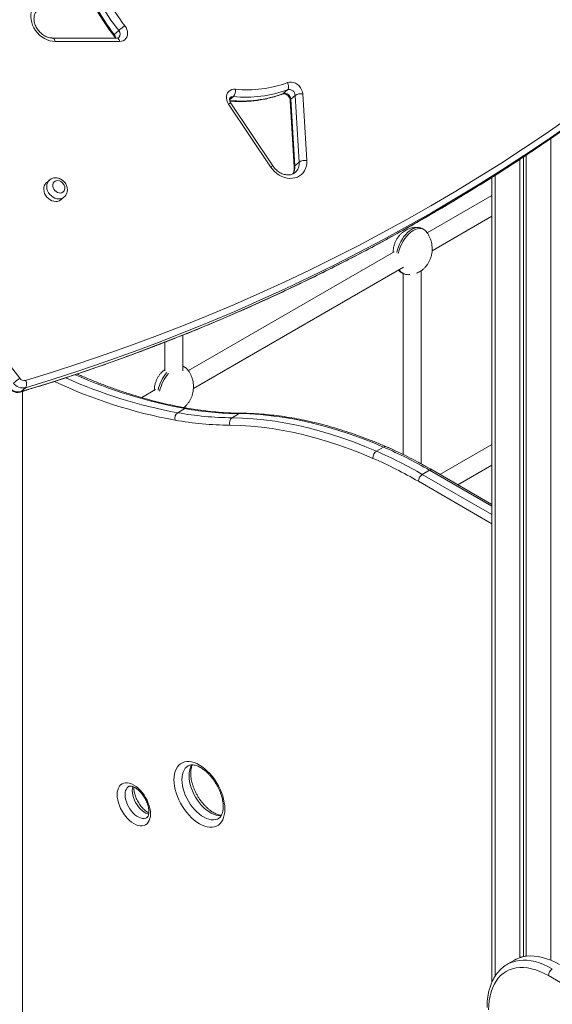
# Model space of a CAD drawing. Units: millimetres. Extents: x -5955 to 12831, y -7305 to 2921.
# Drawn here: x -3588 to -3115, y -3671 to -2796 of the extents above; entities that cross this region are included whole.
import ezdxf

# ---------------------------------------------------------------- set-up
doc = ezdxf.new("R2010")
doc.units = ezdxf.units.MM

msp = doc.modelspace()

# ---------------------------------------------------------------- linework, layer by layer
at = {"color": 7, "linetype": 'Continuous', "lineweight": 15}
for p, q in [((-3499.87, -2806.1), (-3503.82, -2809.58)), ((-3501.29, -2812.75), (-3558.55, -2812.7)), ((-3499.1, -2815.81), (-3556.36, -2815.76)), ((-3349.8, -2858.6), (-3353.75, -2862.08)), ((-3347.49, -2868.09), (-3343.94, -2927.38)), ((-3343.04, -2863.64), (-3346.99, -2867.12)), ((-3346.99, -2867.12), (-3343.43, -2926.41)), ((-3339.48, -2922.93), (-3343.04, -2863.64)), ((-3336.36, -2862.37), (-3332.8, -2921.66)), ((-3364.88, -2927.16), (-3402.24, -2871.43)), ((-3362.92, -2926.31), (-3400.28, -2870.58)), ((-3143.42, -2920.45), (-3143.42, -3629.87)), ((-3140.15, -2918.31), (-3140.15, -3628.9)), ((-3137.76, -2916.71), (-3137.76, -3628.5)), ((-3339.48, -2922.93), (-3343.43, -2926.41)), ((-3561.51, -2938.94), (-3564.14, -2941.26)), ((-3168.27, -2936.48), (-3168.27, -3651.69)), ((-3550.92, -2956.27), (-3548.29, -2953.94)), ((-3168.27, -2952.52), (-3225.86, -2985.77)), ((-3221.41, -3001.67), (-3168.27, -2970.99)), ((-3228.75, -2982.87), (-3230.17, -2982.05)), ((-3255.07, -3002.63), (-3438, -3108.23)), ((-3433.54, -3124.13), (-3246.89, -3016.38)), ((-3248.72, -3021.11), (-3247.31, -3021.93)), ((-3246.97, -3022.11), (-3246.97, -3182.83)), ((-3230.97, -3191.07), (-3230.97, -3019.36)), ((-3442.87, -3108.4), (-3442.87, -3076.68)), ((-3458.87, -3082.97), (-3458.87, -3108.4)), ((-3440.88, -3105.33), (-3442.3, -3104.51)), ((-3582.75, -3123.43), (-3586.7, -3126.91)), ((-3585.26, -3908.74), (-3585.26, -3126.62)), ((-3467.21, -3125.09), (-3479.48, -3132.18)), ((-3441.12, -3141.97), (-3447.49, -3145.65)), ((-3392.79, -3146.48), (-3399.16, -3150.15)), ((-3168.27, -3173.8), (-3214.4, -3200.43)), ((-3264.48, -3176.16), (-3270.84, -3179.83)), ((-3198.4, -3209.67), (-3168.27, -3192.27)), ((-3223.71, -3196.75), (-3230.08, -3200.42)), ((-3168.27, -3227.06), (-3221.21, -3196.5)), ((-3148.19, -3632.08), (-3154.55, -3635.75)), ((-3148.19, -3632.08), (-3148.29, -3632.14)), ((-3040.04, -3690.89), (-3118.09, -3645.84))]:
    msp.add_line(p, q, dxfattribs=at)
at = {"color": 8, "linetype": 'Continuous', "lineweight": 15}
for p, q in [((-3397.87, -2864.69), (-3401.31, -2867.72)), ((-3115.84, -2901.86), (-3115.84, -3631.97)), ((-3165.34, -2934.63), (-3165.34, -3646.2)), ((-3230.08, -3200.42), (-3168.27, -3236.1)), ((-3168.27, -3228.75), (-3223.71, -3196.75)), ((-3168.27, -3244.27), (-3233.61, -3206.54))]:
    msp.add_line(p, q, dxfattribs=at)
at = {"color": 7, "linetype": 'Continuous', "lineweight": 15, "flags": 128}
for points in [[(-4003.37, -2558.04), (-3966.87, -2609.52), (-3930.12, -2660.84), (-3893.1, -2711.99), (-3855.83, -2762.97), (-3818.31, -2813.78), (-3780.53, -2864.43), (-3742.5, -2914.9), (-3704.22, -2965.19), (-3665.69, -3015.31), (-3626.92, -3065.25), (-3587.9, -3115.01)], [(-3556.36, -2815.76), (-3558.76, -2815.59), (-3561.18, -2815.09), (-3563.59, -2814.26), (-3565.93, -2813.13), (-3568.16, -2811.71), (-3570.24, -2810.02), (-3572.14, -2808.11), (-3573.82, -2805.99), (-3575.24, -2803.72), (-3576.39, -2801.34), (-3577.24, -2798.88), (-3577.78, -2796.39), (-3577.99, -2793.92), (-3577.88, -2791.51), (-3577.44, -2789.2), (-3576.68, -2787.05), (-3575.63, -2785.08), (-3574.28, -2783.33)], [(-3115.37, -2901.56), (-3103.22, -2893.11), (-3083.5, -2879.04), (-3064.01, -2864.69), (-3044.73, -2850.06), (-3025.68, -2835.14), (-3006.86, -2819.95), (-2988.28, -2804.48), (-2969.92, -2788.74), (-2962.76, -2782.46)], [(-3494.43, -2801.73), (-3493.36, -2803.33), (-3492.57, -2805.05), (-3492.09, -2806.82), (-3491.95, -2808.59), (-3492.13, -2810.28), (-3492.65, -2811.84), (-3493.47, -2813.2), (-3494.58, -2814.31), (-3495.92, -2815.13), (-3497.44, -2815.64), (-3499.1, -2815.81)], [(-3349.89, -2852.3), (-3348.23, -2851.88), (-3346.44, -2851.84), (-3344.61, -2852.19), (-3342.81, -2852.9), (-3341.11, -2853.95), (-3339.59, -2855.3), (-3338.3, -2856.88), (-3337.31, -2858.64), (-3336.65, -2860.49), (-3336.36, -2862.37)], [(-3402.24, -2871.43), (-3403.17, -2869.77), (-3403.8, -2868.02), (-3404.12, -2866.24), (-3404.1, -2864.51), (-3403.75, -2862.88), (-3403.08, -2861.42), (-3402.12, -2860.17), (-3400.9, -2859.2), (-3399.47, -2858.52), (-3397.88, -2858.17), (-3396.19, -2858.17)], [(-3349.8, -2858.6), (-3349.42, -2858.14), (-3349.14, -2857.53), (-3348.97, -2856.79), (-3348.92, -2855.96), (-3348.99, -2855.05), (-3349.19, -2854.12), (-3349.49, -2853.19), (-3349.89, -2852.3)], [(-3582.6, -3117.04), (-3558.85, -3109.69), (-3535.26, -3102.03), (-3511.82, -3094.04), (-3488.54, -3085.74), (-3465.42, -3077.12), (-3442.46, -3068.18), (-3419.67, -3058.94), (-3397.05, -3049.38), (-3374.61, -3039.51), (-3352.34, -3029.34), (-3330.25, -3018.85), (-3308.35, -3008.06), (-3286.63, -2996.97), (-3265.1, -2985.57), (-3243.77, -2973.87), (-3222.63, -2961.88), (-3201.69, -2949.58), (-3180.96, -2936.99), (-3160.43, -2924.11), (-3140.1, -2910.94), (-3119.99, -2897.47), (-3100.1, -2883.72)], [(-3332.8, -2921.66), (-3332.81, -2924.07), (-3333.15, -2926.39), (-3333.79, -2928.57), (-3334.74, -2930.59), (-3335.97, -2932.39), (-3337.47, -2933.96), (-3339.2, -2935.26), (-3341.14, -2936.27), (-3343.25, -2936.98), (-3345.49, -2937.36), (-3347.83, -2937.42), (-3350.21, -2937.15), (-3352.61, -2936.55), (-3354.97, -2935.65), (-3357.26, -2934.44), (-3359.43, -2932.96), (-3361.45, -2931.23), (-3363.28, -2929.29), (-3364.88, -2927.16)], [(-3556.47, -2939.93), (-3557.42, -2940.7), (-3558.1, -2941.73), (-3558.47, -2942.95), (-3558.51, -2944.3), (-3558.21, -2945.69), (-3557.59, -2947.03), (-3556.69, -2948.23), (-3555.56, -2949.22), (-3554.29, -2949.94), (-3552.95, -2950.35), (-3551.61, -2950.41), (-3550.37, -2950.12), (-3549.31, -2949.51), (-3548.49, -2948.61), (-3547.96, -2947.47), (-3547.75, -2946.17), (-3547.89, -2944.79), (-3548.35, -2943.42), (-3549.12, -2942.14), (-3550.14, -2941.03), (-3551.34, -2940.17), (-3552.66, -2939.6), (-3554.01, -2939.37), (-3555.31, -2939.48), (-3556.47, -2939.93)], [(-3564.14, -2941.26), (-3564.31, -2941.42), (-3565.31, -2942.6), (-3566.02, -2944.01), (-3566.42, -2945.59), (-3566.51, -2947.29), (-3566.27, -2949.04), (-3565.71, -2950.78), (-3564.86, -2952.45), (-3563.74, -2953.98), (-3562.4, -2955.32), (-3560.88, -2956.43), (-3559.25, -2957.26), (-3557.55, -2957.79), (-3555.84, -2957.98), (-3554.2, -2957.85), (-3552.69, -2957.38), (-3551.34, -2956.61), (-3550.92, -2956.27)], [(-3582.75, -3123.43), (-3582.36, -3122.96), (-3582.07, -3122.35), (-3581.88, -3121.6), (-3581.8, -3120.76), (-3581.83, -3119.84), (-3581.98, -3118.89), (-3582.24, -3117.95), (-3582.6, -3117.04)], [(-3264.48, -3176.16), (-3274.73, -3171.88), (-3284.95, -3167.92), (-3295.11, -3164.3), (-3305.23, -3161), (-3315.28, -3158.04), (-3325.27, -3155.41), (-3335.19, -3153.11), (-3345.02, -3151.16), (-3354.77, -3149.54), (-3364.43, -3148.26), (-3373.99, -3147.33), (-3383.45, -3146.73), (-3392.79, -3146.48)], [(-3273.94, -3186.18), (-3284.1, -3181.93), (-3294.23, -3178.01), (-3304.3, -3174.42), (-3314.33, -3171.15), (-3324.3, -3168.21), (-3334.2, -3165.61), (-3344.03, -3163.34), (-3353.78, -3161.4), (-3363.44, -3159.79), (-3373.02, -3158.53), (-3382.49, -3157.6), (-3391.87, -3157.01), (-3401.13, -3156.76)], [(-3399.16, -3150.15), (-3389.81, -3150.41), (-3380.36, -3151), (-3370.8, -3151.94), (-3361.14, -3153.22), (-3351.39, -3154.83), (-3341.55, -3156.79), (-3331.63, -3159.08), (-3321.65, -3161.71), (-3311.59, -3164.67), (-3301.48, -3167.97), (-3291.31, -3171.6), (-3281.1, -3175.55), (-3270.84, -3179.83)], [(-3450.8, -3471.74), (-3450.67, -3469.08), (-3450.3, -3466.59), (-3449.69, -3464.3), (-3448.84, -3462.24), (-3447.76, -3460.42), (-3446.47, -3458.87), (-3444.98, -3457.61), (-3443.31, -3456.64), (-3441.47, -3455.98), (-3439.48, -3455.64), (-3437.37, -3455.62), (-3435.16, -3455.91), (-3432.87, -3456.53), (-3430.53, -3457.45), (-3428.17, -3458.67), (-3425.8, -3460.18), (-3423.46, -3461.96), (-3421.18, -3463.99), (-3418.96, -3466.24), (-3416.85, -3468.7), (-3414.87, -3471.34), (-3413.03, -3474.12), (-3411.35, -3477.02), (-3409.86, -3480.01), (-3408.57, -3483.05), (-3407.5, -3486.1), (-3406.65, -3489.15), (-3406.04, -3492.14), (-3405.66, -3495.06), (-3405.54, -3497.86), (-3405.66, -3500.52), (-3406.04, -3503.01), (-3406.65, -3505.3), (-3407.5, -3507.36), (-3408.57, -3509.18), (-3409.86, -3510.73), (-3411.35, -3511.99), (-3413.03, -3512.96), (-3414.87, -3513.62), (-3416.85, -3513.96), (-3418.96, -3513.98), (-3421.18, -3513.69), (-3423.46, -3513.07), (-3425.8, -3512.15), (-3428.17, -3510.93), (-3430.53, -3509.42), (-3432.87, -3507.64), (-3435.16, -3505.61), (-3437.37, -3503.36), (-3439.48, -3500.9), (-3441.47, -3498.26), (-3443.31, -3495.48), (-3444.98, -3492.58), (-3446.47, -3489.59), (-3447.76, -3486.55), (-3448.84, -3483.49), (-3449.69, -3480.45), (-3450.3, -3477.45), (-3450.67, -3474.54), (-3450.8, -3471.74)], [(-3501.3, -3485.02), (-3501.18, -3482.86), (-3500.8, -3480.88), (-3500.17, -3479.11), (-3499.31, -3477.6), (-3498.23, -3476.35), (-3496.95, -3475.41), (-3495.49, -3474.77), (-3493.88, -3474.46), (-3492.14, -3474.47), (-3490.3, -3474.81), (-3488.39, -3475.47), (-3486.45, -3476.45), (-3484.52, -3477.71), (-3482.61, -3479.25), (-3480.77, -3481.03), (-3479.03, -3483.03), (-3477.41, -3485.21), (-3475.95, -3487.53), (-3474.67, -3489.96), (-3473.59, -3492.44), (-3472.73, -3494.95), (-3472.11, -3497.44), (-3471.73, -3499.86), (-3471.6, -3502.17), (-3471.73, -3504.33), (-3472.11, -3506.31), (-3472.73, -3508.08), (-3473.59, -3509.59), (-3474.67, -3510.83), (-3475.95, -3511.78), (-3477.41, -3512.42), (-3479.03, -3512.73), (-3480.77, -3512.72), (-3482.61, -3512.38), (-3484.52, -3511.71), (-3486.45, -3510.74), (-3488.39, -3509.48), (-3490.3, -3507.94), (-3492.14, -3506.16), (-3493.88, -3504.16), (-3495.49, -3501.98), (-3496.95, -3499.66), (-3498.23, -3497.23), (-3499.31, -3494.74), (-3500.17, -3492.24), (-3500.8, -3489.75), (-3501.18, -3487.33), (-3501.3, -3485.02)], [(-3118.09, -3645.84), (-3121.87, -3643.81), (-3125.62, -3642.11), (-3129.34, -3640.74), (-3133, -3639.7), (-3136.59, -3639), (-3140.08, -3638.66), (-3143.46, -3638.65), (-3146.71, -3639), (-3149.82, -3639.69), (-3152.76, -3640.72), (-3155.53, -3642.09), (-3158.11, -3643.79), (-3160.49, -3645.81), (-3162.65, -3648.15), (-3164.58, -3650.78), (-3166.28, -3653.69), (-3167.74, -3656.88), (-3168.94, -3660.33), (-3169.88, -3664.01), (-3170.56, -3667.9), (-3170.98, -3672), (-3171.12, -3676.28)]]:
    msp.add_lwpolyline(points, dxfattribs=at)
at = {"color": 8, "linetype": 'Continuous', "lineweight": 15, "flags": 128}
for points in [[(-3556.36, -2815.76), (-3556.58, -2814.9), (-3556.88, -2814.15), (-3557.24, -2813.53), (-3557.65, -2813.07), (-3558.1, -2812.79), (-3558.54, -2812.7)], [(-3501.29, -2812.75), (-3500.83, -2812.84), (-3500.39, -2813.12), (-3499.98, -2813.58), (-3499.61, -2814.2), (-3499.32, -2814.95), (-3499.1, -2815.81)], [(-3353.75, -2862.08), (-3354.23, -2862.38), (-3354.25, -2862.39)], [(-3107.18, -2895.15), (-3119.21, -2903.41), (-3139.36, -2916.9), (-3159.72, -2930.1), (-3180.3, -2943.01), (-3201.07, -2955.63), (-3222.05, -2967.95), (-3243.24, -2979.97), (-3264.61, -2991.69), (-3286.18, -3003.11), (-3307.95, -3014.22), (-3329.89, -3025.04), (-3352.03, -3035.54), (-3374.34, -3045.74), (-3396.83, -3055.63), (-3419.5, -3065.2), (-3442.33, -3074.47), (-3465.34, -3083.42), (-3488.5, -3092.06), (-3511.83, -3100.38), (-3535.32, -3108.38), (-3558.96, -3116.06), (-3582.75, -3123.43)], [(-3586.7, -3126.91), (-3562.91, -3119.54), (-3539.27, -3111.86), (-3515.78, -3103.86), (-3492.45, -3095.54), (-3469.29, -3086.9), (-3446.28, -3077.95), (-3423.45, -3068.68), (-3400.78, -3059.11), (-3378.29, -3049.22), (-3355.98, -3039.02), (-3333.84, -3028.52), (-3311.9, -3017.7), (-3290.13, -3006.59), (-3268.56, -2995.17), (-3247.19, -2983.45), (-3226.01, -2971.43), (-3205.02, -2959.11), (-3184.25, -2946.49), (-3163.67, -2933.58), (-3143.31, -2920.38), (-3123.16, -2906.89), (-3115.37, -2901.56)], [(-3548.29, -2953.94), (-3548.71, -2954.29), (-3550.05, -2955.06), (-3551.57, -2955.53), (-3553.21, -2955.66), (-3554.91, -2955.46), (-3556.61, -2954.94), (-3558.25, -2954.11), (-3559.77, -2953), (-3561.11, -2951.66), (-3562.22, -2950.13), (-3563.08, -2948.46), (-3563.63, -2946.72), (-3563.87, -2944.97), (-3563.79, -2943.27), (-3563.38, -2941.69), (-3562.67, -2940.28), (-3561.68, -2939.09), (-3561.54, -2938.97)], [(-3550.92, -2956.27), (-3551.34, -2956.61), (-3552.69, -2957.38), (-3554.2, -2957.85), (-3555.84, -2957.98), (-3557.55, -2957.79), (-3559.25, -2957.26), (-3560.88, -2956.43), (-3562.4, -2955.32), (-3563.74, -2953.98), (-3564.86, -2952.45), (-3565.71, -2950.78), (-3566.27, -2949.04), (-3566.51, -2947.29), (-3566.42, -2945.59), (-3566.02, -2944.01), (-3565.31, -2942.6), (-3564.31, -2941.42), (-3564.14, -2941.26)], [(-3586.7, -3126.91), (-3587.17, -3127.2), (-3587.3, -3127.25)], [(-3438.1, -3459.36), (-3439.41, -3460.27), (-3440.69, -3461.57), (-3441.77, -3463.14), (-3442.61, -3464.97), (-3443.23, -3467.03), (-3443.6, -3469.3), (-3443.72, -3471.74)], [(-3443.72, -3471.74), (-3443.6, -3474.32), (-3443.23, -3477.02), (-3442.61, -3479.79), (-3441.77, -3482.6), (-3440.69, -3485.41), (-3439.41, -3488.18), (-3437.94, -3490.89), (-3436.29, -3493.49), (-3434.49, -3495.95), (-3432.56, -3498.23), (-3430.53, -3500.32), (-3428.42, -3502.18), (-3426.27, -3503.78), (-3424.09, -3505.11), (-3421.92, -3506.15), (-3419.78, -3506.88), (-3417.71, -3507.3), (-3415.72, -3507.4), (-3413.86, -3507.18), (-3412.13, -3506.64), (-3411.18, -3506.17)], [(-3408.64, -3503.68), (-3409.36, -3503.73), (-3411.34, -3503.63), (-3413.41, -3503.21), (-3415.55, -3502.48), (-3417.72, -3501.44), (-3419.9, -3500.11), (-3422.06, -3498.5), (-3424.17, -3496.65), (-3426.2, -3494.56), (-3428.13, -3492.27), (-3429.93, -3489.81), (-3431.57, -3487.21), (-3433.05, -3484.51), (-3434.33, -3481.73), (-3435.4, -3478.92), (-3436.25, -3476.11), (-3436.86, -3473.34), (-3437.24, -3470.65), (-3437.36, -3468.06)], [(-3490.93, -3477.7), (-3491.21, -3477.88), (-3492.27, -3478.8), (-3493.11, -3480), (-3493.73, -3481.46), (-3494.11, -3483.15), (-3494.23, -3485.02)], [(-3487.87, -3481.35), (-3487.74, -3479.47), (-3487.37, -3477.82)], [(-3473.25, -3502.28), (-3474.04, -3502.07), (-3475.71, -3501.4), (-3477.4, -3500.42), (-3479.07, -3499.16), (-3480.69, -3497.65), (-3482.21, -3495.93), (-3483.61, -3494.02), (-3484.85, -3491.98), (-3485.9, -3489.84), (-3486.75, -3487.66), (-3487.37, -3485.49), (-3487.74, -3483.37), (-3487.87, -3481.35)], [(-3494.23, -3485.02), (-3494.11, -3487.04), (-3493.73, -3489.16), (-3493.11, -3491.34), (-3492.27, -3493.52), (-3491.21, -3495.65), (-3489.97, -3497.7), (-3488.58, -3499.6), (-3487.05, -3501.33), (-3485.44, -3502.84), (-3483.76, -3504.09), (-3482.07, -3505.07), (-3480.4, -3505.74), (-3478.78, -3506.1), (-3477.26, -3506.13), (-3475.86, -3505.84), (-3474.92, -3505.41)], [(-3108.19, -3636.04), (-3112.04, -3633.97), (-3115.88, -3632.21), (-3119.68, -3630.77), (-3123.42, -3629.66), (-3127.1, -3628.88), (-3130.69, -3628.44), (-3134.17, -3628.34), (-3137.53, -3628.58), (-3140.76, -3629.15), (-3143.83, -3630.06), (-3146.74, -3631.3), (-3148.19, -3632.08)], [(-3154.48, -3635.71), (-3153.11, -3634.98), (-3150.2, -3633.74), (-3147.12, -3632.82), (-3143.9, -3632.25), (-3140.53, -3632.01), (-3137.05, -3632.11), (-3133.46, -3632.56), (-3129.79, -3633.33), (-3126.04, -3634.44), (-3122.24, -3635.88), (-3118.41, -3637.64), (-3114.56, -3639.71)]]:
    msp.add_lwpolyline(points, dxfattribs=at)
at = {"color": 7, "linetype": 'Continuous', "lineweight": 15}
for centre, radius, start, end in [((-3379.41, -2710.45), 159.08, 196.20532, 218.54419), ((-3375.7, -2707.1), 158.81, 196.18625, 218.56323), ((-3374.69, -2706.31), 153.11, 196.19782, 218.55172), ((-3432.43, -2884.72), 103.59, 126.76413, 130.62521), ((-3404.51, -2859.5), 8.43, 321.96225, 9.0964), ((-3386.81, -2759.22), 106.05, 264.01484, 290.42536), ((-3385.54, -2756.59), 102.13, 264.01411, 290.42565), ((-3348.49, -2863.91), 5.46, 2.80612, 103.90746), ((-3352.44, -2867.39), 5.46, 2.80599, 103.90759), ((-3338.07, -2871.58), 9.37, 79.45231, 122.01323), ((-3334.51, -2930.87), 9.37, 79.45792, 122.00736), ((-3588.94, -3116.89), 10.27, 215.49031, 282.59958), ((-3528.88, -3194.52), 99.02, 126.5896, 130.62875), ((-3584.99, -3113.41), 10.27, 215.49005, 282.59991), ((-3583.72, -3112.03), 5.13, 215.47272, 282.60329), ((-3444.01, -3150.61), 6.07, 125.03548, 195.3108), ((-3395.71, -2851.7), 298.47, 260.00898, 269.33765), ((-3389.34, -2848.03), 298.47, 260.00898, 269.33765), ((-3397.65, -2855.85), 300.93, 260.00932, 269.33744), ((-3395.86, -3154.74), 5.65, 125.7277, 200.99317), ((-3267, -3185.63), 6.96, 123.53478, 184.4646), ((-3428.77, -3543.13), 396.15, 59.89624, 66.50537), ((-3422.41, -3539.46), 396.15, 59.89624, 66.50537), ((-3430.18, -3545.6), 391.91, 59.89689, 66.50525), ((-3225.94, -3206.89), 7.68, 122.60434, 177.39488), ((-3110.41, -3646.19), 7.68, 122.6048, 177.3952)]:
    msp.add_arc(centre, radius, start, end, dxfattribs=at)
at = {"color": 8, "linetype": 'Continuous', "lineweight": 15}
for centre, radius, start, end in [((-3503.12, -2809.21), 4.51, 317.22526, 43.8082), ((-3502.6, -2811.46), 2.25, 122.93402, 147.29054), ((-3508.13, -2813.08), 5.55, 3.4666, 39.13309), ((-3390.74, -2762.8), 105.95, 264.30183, 290.43163), ((-3398.31, -2868.29), 3.63, 82.99555, 130.49431), ((-3346.3, -2868.09), 1.19, 125.06655, 179.63218), ((-3399.77, -2874.42), 3.88, 97.48493, 129.46179), ((-3362.41, -2930.15), 3.88, 97.49158, 129.45515), ((-3355.18, -2927.35), 11.78, 328.0557, 4.54775), ((-3342.74, -2927.39), 1.2, 125.13202, 179.08764), ((-3350.56, -2924), 11.13, 312.64029, 5.49775), ((-3364.92, -2722.97), 425.87, 245.94137, 259.69168), ((-3371.37, -2723.65), 435.69, 244.78672, 259.62184), ((-3370.41, -2723.64), 428.99, 245.70485, 259.64918), ((-3439.57, -3144.53), 2.99, 81.04253, 121.31136), ((-3391.2, -3149.16), 3.12, 89.72385, 120.65407), ((-3262.99, -3178.37), 2.67, 69.45027, 123.88921), ((-3222.25, -3198.79), 2.51, 65.6844, 125.62784), ((-3421.22, -3467.28), 16.16, 146.8659, 182.78068)]:
    msp.add_arc(centre, radius, start, end, dxfattribs=at)
at = {"color": 7, "linetype": 'Continuous', "lineweight": 15}
for centre, start_param, end_param in [((-3239.44, -3001.58), 6.21685, 8.175814), ((-3238.03, -3002.4), 5.993753, 8.175913), ((-3239.44, -3001.58), 2.812723, 3.075625), ((-3238.03, -3002.4), 2.711158, 3.299033), ((-3451.58, -3124.04), 6.21685, 6.268535), ((-3450.16, -3124.86), 5.993753, 6.389983), ((-3451.58, -3124.04), 1.056702, 1.892629), ((-3450.16, -3124.86), 1.056702, 1.892727)]:
    msp.add_ellipse(centre, major_axis=(8.54, 19.9), ratio=0.566391, start_param=start_param, end_param=end_param, dxfattribs=at)
for points, knots in [([(-3532.67, -2755.81), (-3532.36, -2756.88), (-3531.46, -2759.96), (-3529.76, -2765.02), (-3527.5, -2770.97), (-3524.97, -2776.85), (-3522.19, -2782.66), (-3519.16, -2788.38), (-3515.88, -2793.99), (-3512.37, -2799.48), (-3508.6, -2804.93), (-3505.88, -2808.45), (-3504.49, -2810.25)], [0, 0, 0, 0, 0.055613, 0.160043, 0.264485, 0.368937, 0.473395, 0.577861, 0.682333, 0.786809, 0.891288, 1, 1, 1, 1]), ([(-3558.55, -2812.7), (-3558.82, -2812.69), (-3559.68, -2812.67), (-3561.19, -2812.45), (-3563.06, -2811.93), (-3564.92, -2811.15), (-3566.72, -2810.12), (-3568.43, -2808.86), (-3570.01, -2807.41), (-3571.43, -2805.78), (-3572.65, -2804.03), (-3573.65, -2802.17), (-3574.41, -2800.27), (-3574.93, -2798.36), (-3575.19, -2796.48), (-3575.21, -2794.67), (-3574.98, -2792.97), (-3574.52, -2791.4), (-3573.83, -2789.98), (-3573.2, -2789.11), (-3572.83, -2788.68), (-3572.78, -2788.63)], [0, 0, 0, 0, 0.026939, 0.084523, 0.141604, 0.198237, 0.254635, 0.310912, 0.36712, 0.423271, 0.479364, 0.535384, 0.59134, 0.647256, 0.703212, 0.759353, 0.815933, 0.87333, 0.932053, 0.991622, 1, 1, 1, 1]), ([(-3504.49, -2810.25), (-3504.38, -2810.4), (-3504.03, -2810.86), (-3503.58, -2811.7), (-3503.29, -2812.42), (-3503.24, -2812.74), (-3503.24, -2812.74)], [0, 0, 0, 0, 0.185326, 0.590195, 0.995127, 1, 1, 1, 1]), ([(-3499.83, -2812.26), (-3499.89, -2812.32), (-3500.06, -2812.49), (-3500.47, -2812.65), (-3500.95, -2812.74), (-3501.25, -2812.75), (-3501.29, -2812.75)], [0, 0, 0, 0, 0.212495, 0.603922, 0.948507, 1, 1, 1, 1]), ([(-3400.28, -2870.58), (-3400.38, -2870.43), (-3400.69, -2869.94), (-3401.07, -2869.08), (-3401.32, -2868.07), (-3401.37, -2867.18), (-3401.25, -2866.45), (-3401, -2865.91), (-3400.83, -2865.64), (-3400.67, -2865.54), (-3400.66, -2865.54)], [0, 0, 0, 0, 0.065701, 0.209235, 0.35299, 0.497902, 0.646856, 0.80548, 0.984674, 1, 1, 1, 1]), ([(-3401.14, -2868.7), (-3400.64, -2868.74), (-3398.2, -2868.95), (-3393.81, -2869.12), (-3388.01, -2869.09), (-3382.27, -2868.76), (-3376.62, -2868.13), (-3371.05, -2867.21), (-3365.59, -2866.01), (-3360.35, -2864.54), (-3356.59, -2863.27), (-3354.61, -2862.52), (-3354.25, -2862.39)], [0, 0, 0, 0, 0.029804, 0.14898, 0.268122, 0.387192, 0.506184, 0.62509, 0.743905, 0.862627, 0.974884, 1, 1, 1, 1]), ([(-3354.25, -2862.39), (-3354.18, -2862.36), (-3353.94, -2862.28), (-3353.43, -2862.2), (-3352.6, -2862.27), (-3351.65, -2862.54), (-3350.64, -2863.06), (-3349.69, -2863.79), (-3348.85, -2864.68), (-3348.19, -2865.69), (-3347.73, -2866.74), (-3347.54, -2867.55), (-3347.5, -2867.97), (-3347.49, -2868.09)], [0, 0, 0, 0, 0.046674, 0.153102, 0.25214, 0.356558, 0.458139, 0.558869, 0.659339, 0.759582, 0.859556, 0.959555, 1, 1, 1, 1]), ([(-3587.3, -3127.25), (-3583.37, -3126.05), (-3572.01, -3122.59), (-3553.29, -3116.66), (-3531.2, -3109.34), (-3509.25, -3101.75), (-3487.44, -3093.87), (-3465.77, -3085.72), (-3444.24, -3077.3), (-3422.86, -3068.6), (-3401.64, -3059.62), (-3380.56, -3050.37), (-3359.64, -3040.86), (-3338.87, -3031.07), (-3318.27, -3021.01), (-3297.83, -3010.68), (-3277.56, -3000.09), (-3257.46, -2989.24), (-3237.52, -2978.12), (-3217.76, -2966.74), (-3198.18, -2955.09), (-3178.78, -2943.19), (-3159.55, -2931.04), (-3140.52, -2918.61), (-3125.85, -2908.81), (-3117.59, -2903.07), (-3115.55, -2901.65)], [0, 0, 0, 0, 0.023058, 0.066814, 0.11057, 0.154325, 0.19808, 0.241835, 0.285589, 0.329342, 0.373095, 0.416848, 0.4606, 0.504352, 0.548104, 0.591855, 0.635605, 0.679356, 0.723106, 0.766855, 0.810605, 0.854354, 0.898103, 0.941851, 0.9856, 1, 1, 1, 1]), ([(-3343.03, -2932.17), (-3343.4, -2932.48), (-3344.18, -2933.11), (-3345.62, -2933.79), (-3347.26, -2934.24), (-3349.01, -2934.41), (-3350.84, -2934.31), (-3352.71, -2933.94), (-3354.58, -2933.3), (-3356.41, -2932.41), (-3358.18, -2931.28), (-3359.84, -2929.93), (-3361.32, -2928.43), (-3362.32, -2927.18), (-3362.81, -2926.47), (-3362.92, -2926.31)], [0, 0, 0, 0, 0.08091, 0.171065, 0.258807, 0.343567, 0.425971, 0.506839, 0.586808, 0.666292, 0.745532, 0.824641, 0.903666, 0.978499, 1, 1, 1, 1]), ([(-3343.94, -2927.38), (-3343.92, -2927.67), (-3343.89, -2928.58), (-3344, -2930.03), (-3344.38, -2931.65), (-3344.82, -2932.84), (-3345.19, -2933.42), (-3345.3, -2933.58)], [0, 0, 0, 0, 0.122465, 0.378587, 0.636757, 0.899959, 1, 1, 1, 1]), ([(-3560.22, -2938.02), (-3560.56, -2938.22), (-3561.04, -2938.5), (-3561.42, -2938.89), (-3561.53, -2939)], [0, 0, 0, 0, 0.7159244, 1, 1, 1, 1]), ([(-3548.31, -2953.92), (-3548.19, -2953.83), (-3547.66, -2953.42), (-3546.92, -2952.45), (-3546.15, -2951.07), (-3545.67, -2949.54), (-3545.47, -2947.93), (-3545.55, -2946.26), (-3545.92, -2944.6), (-3546.57, -2942.98), (-3547.49, -2941.45), (-3548.66, -2940.07), (-3550.03, -2938.88), (-3551.58, -2937.94), (-3553.25, -2937.27), (-3554.98, -2936.91), (-3556.73, -2936.88), (-3558.36, -2937.18), (-3559.51, -2937.62), (-3560.09, -2937.94), (-3560.22, -2938.02)], [0, 0, 0, 0, 0.016263, 0.074272, 0.131881, 0.189579, 0.247827, 0.306918, 0.366949, 0.427831, 0.489393, 0.551479, 0.613991, 0.67686, 0.73996, 0.803027, 0.86564, 0.927343, 0.982777, 1, 1, 1, 1]), ([(-3235.32, -2981), (-3236.13, -2981.03), (-3237.29, -2981.07), (-3239, -2981.34), (-3240.49, -2981.69), (-3242.26, -2982.28), (-3244.1, -2983.09), (-3245.97, -2984.18), (-3247.81, -2985.53), (-3249.57, -2987.14), (-3251.2, -2989.02), (-3252.65, -2991.13), (-3253.9, -2993.45), (-3254.9, -2995.95), (-3255.62, -2998.59), (-3256.04, -3001.04), (-3256.09, -3002.59), (-3256.11, -3003.23)], [0, 0, 0, 0, 0.072071, 0.102489, 0.153544, 0.208009, 0.267906, 0.332024, 0.399798, 0.470738, 0.544442, 0.620586, 0.698867, 0.778991, 0.860657, 0.94353, 1, 1, 1, 1]), ([(-3232.79, -2981.17), (-3232.81, -2981.17), (-3233.64, -2981.02), (-3234.48, -2981.01), (-3235.32, -2981)], [0, 0, 0, 0, 0.013853, 1, 1, 1, 1]), ([(-3235.34, -3021.71), (-3235.32, -3021.71), (-3234.66, -3021.49), (-3233.38, -3020.87), (-3231.5, -3019.8), (-3229.66, -3018.45), (-3227.9, -3016.83), (-3226.28, -3014.96), (-3224.82, -3012.85), (-3223.58, -3010.53), (-3222.58, -3008.03), (-3221.85, -3005.39), (-3221.41, -3002.64), (-3221.27, -2999.83), (-3221.45, -2997.01), (-3221.94, -2994.22), (-3222.74, -2991.51), (-3223.85, -2988.93), (-3225.14, -2986.65), (-3226.17, -2985.32), (-3226.64, -2984.73)], [0, 0, 0, 0, 0.001326, 0.047154, 0.096213, 0.14807, 0.20235, 0.258745, 0.317006, 0.376902, 0.43821, 0.500696, 0.564106, 0.628173, 0.692624, 0.757144, 0.821457, 0.885388, 0.948841, 1, 1, 1, 1]), ([(-3244.68, -3022.81), (-3244.67, -3022.81), (-3243.84, -3022.95), (-3242.63, -3023.03), (-3241.45, -3022.94), (-3241.1, -3022.91)], [0, 0, 0, 0, 0.008827, 0.705078, 1, 1, 1, 1]), ([(-3439.1, -3141.58), (-3440.77, -3141.28), (-3445.62, -3140.42), (-3453.7, -3138.77), (-3463.36, -3136.55), (-3473.1, -3134.04), (-3482.89, -3131.25), (-3492.73, -3128.19), (-3502.62, -3124.84), (-3512.56, -3121.22), (-3522.54, -3117.31), (-3530.66, -3113.97), (-3535.46, -3111.83), (-3536.92, -3111.18)], [0, 0, 0, 0, 0.052727, 0.153209, 0.253675, 0.35412, 0.454548, 0.554961, 0.65536, 0.75575, 0.856132, 0.956507, 1, 1, 1, 1]), ([(-3458.87, -3107.25), (-3459.21, -3107.5), (-3460.21, -3108.2), (-3461.7, -3109.61), (-3463.33, -3111.48), (-3464.78, -3113.59), (-3466.03, -3115.91), (-3467.03, -3118.41), (-3467.75, -3121.05), (-3468.18, -3123.5), (-3468.22, -3125.06), (-3468.24, -3125.69)], [0, 0, 0, 0, 0.058758, 0.170004, 0.285587, 0.404996, 0.527757, 0.653411, 0.781479, 0.911441, 1, 1, 1, 1]), ([(-3442.05, -3141.04), (-3441.98, -3141), (-3441.27, -3140.48), (-3440.05, -3139.28), (-3438.4, -3137.42), (-3436.95, -3135.31), (-3435.71, -3132.99), (-3434.71, -3130.49), (-3433.98, -3127.85), (-3433.54, -3125.1), (-3433.4, -3122.29), (-3433.58, -3119.47), (-3434.07, -3116.68), (-3434.87, -3113.98), (-3435.98, -3111.4), (-3437.27, -3109.11), (-3438.31, -3107.78), (-3438.77, -3107.19)], [0, 0, 0, 0, 0.006401, 0.069708, 0.135481, 0.203428, 0.273284, 0.344787, 0.417664, 0.491619, 0.566341, 0.641511, 0.716759, 0.791767, 0.866329, 0.940334, 1, 1, 1, 1]), ([(-3598.02, -3123.47), (-3597.76, -3123.77), (-3597.12, -3124.54), (-3595.9, -3125.6), (-3594.35, -3126.57), (-3592.67, -3127.25), (-3590.9, -3127.62), (-3589.18, -3127.65), (-3587.98, -3127.44), (-3587.39, -3127.27), (-3587.3, -3127.25)], [0, 0, 0, 0, 0.09687, 0.244902, 0.394193, 0.5443, 0.694427, 0.843392, 0.975925, 1, 1, 1, 1]), ([(-3391.19, -3146.04), (-3392.72, -3146.02), (-3397.17, -3145.96), (-3404.62, -3145.64), (-3413.56, -3144.99), (-3422.6, -3144.04), (-3431.11, -3142.91), (-3436.64, -3141.98), (-3439.1, -3141.58)], [0, 0, 0, 0, 0.098329, 0.286203, 0.474014, 0.661746, 0.849408, 1, 1, 1, 1]), ([(-3262.05, -3175.87), (-3263.72, -3175.16), (-3268.55, -3173.09), (-3276.51, -3169.88), (-3285.94, -3166.34), (-3295.33, -3163.07), (-3304.67, -3160.09), (-3313.97, -3157.38), (-3323.21, -3154.97), (-3332.4, -3152.83), (-3341.51, -3150.99), (-3350.56, -3149.43), (-3359.54, -3148.16), (-3368.43, -3147.18), (-3377.24, -3146.5), (-3384.82, -3146.14), (-3389.44, -3146.07), (-3391.19, -3146.04)], [0, 0, 0, 0, 0.037318, 0.108141, 0.178963, 0.249779, 0.320588, 0.391388, 0.462177, 0.532952, 0.603711, 0.674452, 0.745171, 0.815865, 0.886533, 0.95717, 1, 1, 1, 1]), ([(-3221.21, -3196.5), (-3222.72, -3195.63), (-3227.1, -3193.13), (-3234.34, -3189.18), (-3242.93, -3184.75), (-3251.36, -3180.66), (-3257.73, -3177.75), (-3261.24, -3176.22), (-3262.05, -3175.87)], [0, 0, 0, 0, 0.110684, 0.320803, 0.530937, 0.741075, 0.940121, 1, 1, 1, 1]), ([(-3438.11, -3459.37), (-3438.11, -3459.36), (-3437.74, -3459.1), (-3436.97, -3458.84), (-3435.74, -3458.56), (-3434.38, -3458.52), (-3432.86, -3458.69), (-3431.17, -3459.11), (-3429.38, -3459.78), (-3427.52, -3460.7), (-3425.61, -3461.87), (-3423.68, -3463.28), (-3421.74, -3464.92), (-3419.83, -3466.78), (-3417.97, -3468.83), (-3416.2, -3471.06), (-3414.53, -3473.43), (-3412.98, -3475.93), (-3411.58, -3478.51), (-3410.35, -3481.15), (-3409.29, -3483.81), (-3408.43, -3486.45), (-3407.76, -3489.05), (-3407.3, -3491.56), (-3407.04, -3493.95), (-3406.98, -3496.19), (-3407.1, -3498.26), (-3407.4, -3500.11), (-3407.84, -3501.75), (-3408.42, -3503.14), (-3409.11, -3504.3), (-3409.91, -3505.23), (-3410.58, -3505.84), (-3411.05, -3506.07), (-3411.18, -3506.13)], [0, 0, 0, 0, 0.000898, 0.041999, 0.076257, 0.10832, 0.142436, 0.175183, 0.207313, 0.239253, 0.271188, 0.303215, 0.335385, 0.367709, 0.400172, 0.432752, 0.465417, 0.498137, 0.530875, 0.563597, 0.59626, 0.628831, 0.661277, 0.693568, 0.72568, 0.757603, 0.789351, 0.820984, 0.85261, 0.88442, 0.916807, 0.950453, 0.986468, 1, 1, 1, 1]), ([(-3408.54, -3503.27), (-3408.8, -3503.26), (-3409.53, -3503.24), (-3410.92, -3502.96), (-3412.66, -3502.41), (-3414.48, -3501.61), (-3416.37, -3500.56), (-3418.3, -3499.27), (-3420.24, -3497.73), (-3422.17, -3495.98), (-3424.05, -3494.01), (-3425.87, -3491.87), (-3427.59, -3489.56), (-3429.2, -3487.11), (-3430.67, -3484.57), (-3431.99, -3481.95), (-3433.13, -3479.3), (-3434.08, -3476.65), (-3434.84, -3474.02), (-3435.4, -3471.47), (-3435.76, -3469.02), (-3435.88, -3467.22), (-3435.9, -3465.87), (-3435.87, -3464.56), (-3435.71, -3462.89), (-3435.36, -3461.12), (-3434.9, -3459.65), (-3434.52, -3458.9), (-3434.35, -3458.56)], [0, 0, 0, 0, 0.023197, 0.065717, 0.107105, 0.148038, 0.188888, 0.229793, 0.27086, 0.312121, 0.353572, 0.395187, 0.436931, 0.478764, 0.520643, 0.562526, 0.604355, 0.646087, 0.687679, 0.72909, 0.770285, 0.811242, 0.824121, 0.845388, 0.885944, 0.926396, 0.966901, 1, 1, 1, 1]), ([(-3490.91, -3477.72), (-3490.84, -3477.67), (-3490.62, -3477.53), (-3490.17, -3477.41), (-3489.46, -3477.36), (-3488.54, -3477.46), (-3487.43, -3477.76), (-3486.15, -3478.31), (-3484.78, -3479.09), (-3483.35, -3480.12), (-3481.89, -3481.37), (-3480.45, -3482.84), (-3479.06, -3484.49), (-3477.76, -3486.31), (-3476.57, -3488.25), (-3475.53, -3490.26), (-3474.65, -3492.31), (-3473.96, -3494.35), (-3473.46, -3496.32), (-3473.16, -3498.19), (-3473.04, -3499.9), (-3473.1, -3501.42), (-3473.31, -3502.7), (-3473.63, -3503.73), (-3474.01, -3504.5), (-3474.42, -3505.03), (-3474.69, -3505.29), (-3474.89, -3505.38), (-3474.93, -3505.4)], [0, 0, 0, 0, 0.0240477, 0.068933, 0.1089614, 0.1466757, 0.1867285, 0.225861, 0.2649084, 0.3041711, 0.3438174, 0.3838621, 0.4242481, 0.4648899, 0.5056858, 0.5465325, 0.5873022, 0.6278782, 0.6681586, 0.7080525, 0.7474928, 0.7864722, 0.8250957, 0.8636716, 0.902663, 0.9432582, 0.9880069, 1, 1, 1, 1]), ([(-3473.12, -3501.17), (-3473.36, -3501.06), (-3474.03, -3500.75), (-3475.23, -3499.97), (-3476.68, -3498.87), (-3478.13, -3497.53), (-3479.56, -3495.99), (-3480.92, -3494.27), (-3482.18, -3492.4), (-3483.31, -3490.43), (-3484.3, -3488.4), (-3485.1, -3486.35), (-3485.72, -3484.33), (-3486.15, -3482.39), (-3486.37, -3480.71), (-3486.41, -3479.44), (-3486.4, -3478.66), (-3486.36, -3478.34), (-3486.35, -3478.26)], [0, 0, 0, 0, 0.038609, 0.10813, 0.178194, 0.248971, 0.32043, 0.392441, 0.464841, 0.537445, 0.610069, 0.682463, 0.754441, 0.825829, 0.896479, 0.950848, 0.987133, 1, 1, 1, 1]), ([(-3137.76, -3628.41), (-3138.29, -3628.49), (-3139.87, -3628.74), (-3141.67, -3629.21), (-3142.9, -3629.69), (-3143.15, -3629.79)], [0, 0, 0, 0, 0.282296, 0.85386, 1, 1, 1, 1]), ([(-3154.47, -3635.71), (-3155.34, -3636.24), (-3157.08, -3637.3), (-3159.48, -3639.24), (-3161.72, -3641.42), (-3163.77, -3643.85), (-3165.63, -3646.52), (-3167.28, -3649.43), (-3168.72, -3652.56), (-3169.95, -3655.91), (-3170.95, -3659.46), (-3171.72, -3663.19), (-3172.25, -3667.09), (-3172.54, -3670.78), (-3172.57, -3673.2), (-3172.59, -3674.22)], [0, 0, 0, 0, 0.075415, 0.151685, 0.228112, 0.304923, 0.382295, 0.460335, 0.539072, 0.618466, 0.698425, 0.778832, 0.859554, 0.94048, 1, 1, 1, 1]), ([(-3145.69, -3630.81), (-3146.51, -3631.18), (-3147.4, -3631.58), (-3148.22, -3632.11), (-3148.3, -3632.16)], [0, 0, 0, 0, 0.910828, 1, 1, 1, 1])]:
    msp.add_open_spline(points, degree=3, knots=knots, dxfattribs=at)

doc.saveas('drawing.dxf')
